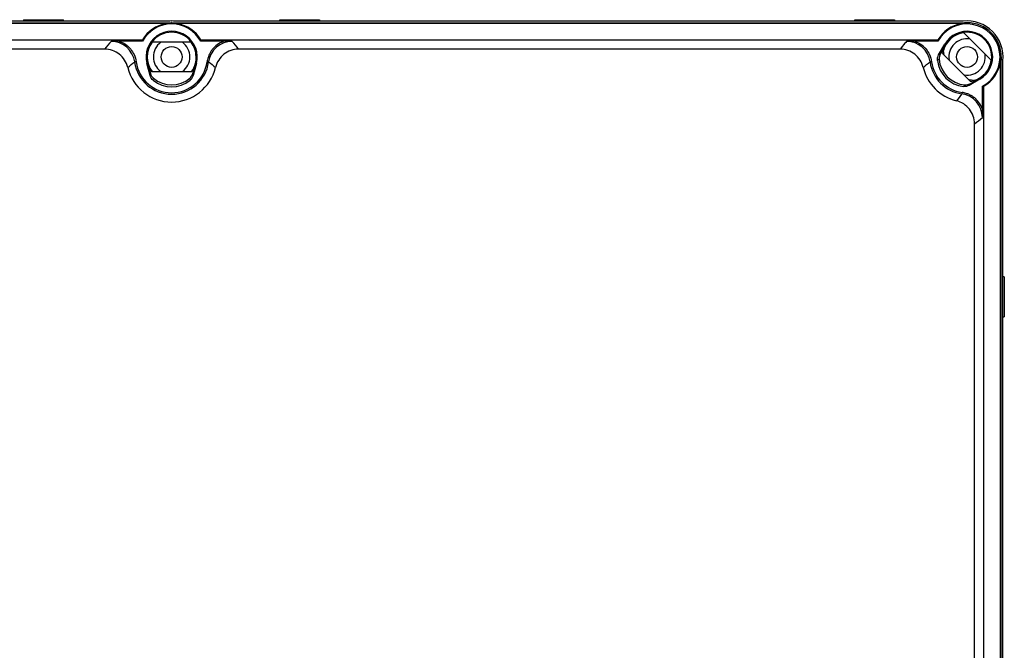
# Model space of a CAD drawing. Units: millimetres. Extents: x -314 to 1020, y -610 to 918.
# Drawn here: x 302 to 632, y 324 to 536 of the extents above; entities that cross this region are included whole.
import ezdxf

# ---------------------------------------------------------------- set-up
doc = ezdxf.new("R2010")
doc.units = ezdxf.units.MM
doc.header["$LTSCALE"] = 23.1
doc.layers.get('0').update_dxf_attribs({"linetype": 'CONTINUOUS'})

msp = doc.modelspace()

# ---------------------------------------------------------------- linework, layer by layer
at = {"color": 7, "linetype": 'Continuous'}
for p, q in [((302.85, 535.84), (302.83, 535.34)), ((302.85, 535.84), (316.22, 535.84)), ((316.23, 535.34), (316.22, 535.84)), ((388.83, 535.34), (388.85, 535.84)), ((388.85, 535.84), (402.22, 535.84)), ((402.22, 535.84), (402.23, 535.34)), ((581.83, 535.34), (581.85, 535.84)), ((581.85, 535.84), (595.22, 535.84)), ((595.22, 535.84), (595.23, 535.34)), ((85.53, 534.84), (619.53, 534.84)), ((351.24, 535.34), (86.83, 535.34)), ((350.6, 534.51), (87.47, 534.51)), ((618.24, 535.34), (353.83, 535.34)), ((354.43, 534.52), (354.47, 534.51)), ((617.6, 534.51), (354.47, 534.51)), ((617.64, 534.53), (617.6, 534.51)), ((95.3, 529.08), (342.77, 529.08)), ((362.3, 529.08), (609.77, 529.08)), ((618.38, 531.55), (618.39, 531.56)), ((618.39, 531.56), (627.75, 522.2)), ((330.04, 525.95), (108.03, 525.95)), ((342.77, 528.59), (335.03, 528.59)), ((345.91, 528.33), (345.92, 528.34)), ((359.16, 528.34), (345.92, 528.34)), ((359.16, 528.34), (359.12, 528.26)), ((370.03, 528.59), (362.3, 528.59)), ((597.04, 525.95), (375.03, 525.95)), ((609.77, 528.59), (602.03, 528.59)), ((609.99, 524.01), (612.09, 527.64)), ((612.35, 527.49), (610.56, 524.39)), ((612.09, 527.64), (612.35, 527.49)), ((610.56, 524.39), (609.99, 524.01)), ((620.68, 515.13), (611.32, 524.49)), ((631.03, -208.66), (631.03, 523.34)), ((340.63, 521.72), (340.13, 521.65)), ((344.23, 521.12), (344.52, 521.2)), ((345.31, 517.06), (344.23, 521.12)), ((344.52, 521.19), (345.45, 517.74)), ((359.62, 517.74), (360.55, 521.2)), ((360.84, 521.12), (359.75, 517.06)), ((360.55, 521.2), (360.84, 521.12)), ((364.94, 521.65), (364.44, 521.72)), ((607.63, 521.72), (607.13, 521.65)), ((630.72, 521.45), (630.7, 521.41)), ((630.7, 159.28), (630.7, 521.41)), ((631.53, -207.36), (631.53, 522.05)), ((345.45, 517.74), (345.31, 517.06)), ((359.16, 518.34), (345.91, 518.34)), ((359.75, 517.06), (359.62, 517.74)), ((623.83, 515.9), (620.2, 513.8)), ((620.58, 514.37), (623.68, 516.16)), ((623.68, 516.16), (623.83, 515.9)), ((620.2, 513.8), (620.58, 514.37)), ((624.68, 505.86), (624.68, 513.53)), ((625.17, 167.16), (625.17, 513.52)), ((617.85, 511.44), (617.78, 510.95)), ((617.82, 511.2), (617.81, 511.13)), ((622.04, 179.81), (622.04, 500.87)), ((632.03, 449.52), (631.53, 449.54)), ((632.03, 449.52), (632.03, 436.16)), ((631.53, 436.14), (632.03, 436.16))]:
    msp.add_line(p, q, dxfattribs=at)
for centre in [(352.53, 523.34), (619.53, 523.34)]:
    msp.add_circle(centre, 3.5, dxfattribs=at)
for centre, radius, start, end in [((352.53, 523.34), 12.07, 83.8345, 96.1655), ((619.53, 523.34), 12.07, 353.8345, 96.1655), ((352.53, 523.36), 11.32, 99.8459, 149.6631), ((352.53, 523.34), 11.08, 28.2474, 151.7526), ((352.57, 528.91), 5.93, 102.2831, 109.3848), ((353.15, 511.46), 23.4, 91.5145, 91.9485), ((352.51, 528.94), 5.9, 70.9832, 77.7342), ((352.53, 523.36), 11.32, 30.3375, 80.1535), ((619.53, 523.36), 11.31, 99.8403, 149.6738), ((619.53, 523.34), 11.08, 297.662, 151.7526), ((619.53, 523.34), 11.5, 0, 90), ((355.79, 528.98), 13.02, 179.5764, 181.7274), ((352.53, 523.34), 8.6, 345, 195), ((352.53, 523.34), 8.29, 37.0492, 142.9288), ((619.53, 523.34), 8.21, 98.2601, 164.9402), ((619.53, 523.34), 8.6, 300, 150), ((619.53, 523.34), 8.29, 97.9515, 149.9661), ((619.53, 523.34), 6.12, 81.5376, 188.4693), ((619.53, 523.34), 8.29, 352.0492, 97.9288), ((382.7, 484.49), 67.03, 138.8748, 141.7845), ((335.58, 201.06), 327.53, 90.095, 90.5888), ((332.21, 520.58), 7.99, 7.7384, 90.0054), ((352.55, 523.33), 8.31, 143.0197, 179.9351), ((352.53, 523.34), 8.21, 143.2601, 216.7399), ((352.53, 523.34), 6.12, 126.65, 233.3692), ((352.53, 523.34), 6.12, 306.6478, 53.3513), ((352.53, 523.34), 8.21, 0, 36.7623), ((352.53, 523.34), 8.3, 0, 37.0492), ((372.86, 520.58), 7.99, 89.9946, 172.2615), ((369.37, 181.4), 347.19, 89.4252, 89.891), ((322.24, 484.38), 67.19, 38.2191, 41.1214), ((602.42, 227.39), 301.2, 90.0735, 90.6104), ((599.21, 520.58), 7.99, 7.7384, 90.0054), ((619.53, 523.34), 8.3, 150, 172.0224), ((352.53, 523.34), 8.29, 344.9992, 360), ((619.53, 523.34), 9.39, 184.2772, 265.7234), ((601.83, 523.34), 10, 4.5003, 12.3293), ((619.53, 523.34), 6.12, 261.5573, 8.5446), ((619.53, 523.34), 8.3, 277.9776, 352.0492), ((352.53, 523.34), 15.14, 193.4675, 346.5325), ((352.53, 523.34), 12.52, 187.7542, 352.2458), ((352.53, 523.34), 12.02, 187.7542, 352.2458), ((352.53, 523.34), 8.3, 195, 217.0427), ((352.53, 523.34), 8.3, 322.9776, 344.9992), ((619.53, 523.34), 15.14, 193.4675, 256.2777), ((619.53, 523.34), 12.52, 187.7542, 261.9647), ((619.53, 523.34), 12.02, 187.7569, 261.9612), ((619.53, 523.34), 10, 186.6725, 263.3277), ((619.53, 523.34), 8.21, 285.0434, 351.7623), ((619.58, 523.32), 11.28, 299.6729, 350.2314), ((625.13, 523.37), 5.91, 341.0815, 347.7315), ((352.53, 523.34), 9.39, 229.2769, 310.7234), ((619.53, 505.64), 10, 77.6924, 85.4997), ((352.53, 523.34), 10, 231.6726, 308.3278), ((625.2, 526.61), 13.09, 267.699, 269.8367), ((616.67, 503.03), 7.99, 359.9936, 81.9792), ((277.42, 506.52), 347.26, 359.4252, 359.8909), ((579.68, 554.87), 68.63, 308.1183, 310.9544)]:
    msp.add_arc(centre, radius, start, end, dxfattribs=at)
msp.add_ellipse((352.53, 528.98), major_axis=(0, 11.28), ratio=0.866113, start_param=-1.605605, end_param=-1.56226, dxfattribs=at)
for points, knots in [([(351.31, 534.71), (351.35, 534.72), (351.61, 534.77), (351.87, 534.81), (352.08, 534.83)], [0, 0, 0, 0, 0.185793, 1, 1, 1, 1]), ([(352.08, 534.83), (352.1, 534.83), (352.19, 534.83), (352.28, 534.84), (352.36, 534.84)], [0, 0, 0, 0, 0.211971, 1, 1, 1, 1]), ([(352.53, 534.84), (352.72, 534.84), (353.14, 534.82), (353.54, 534.76), (353.76, 534.71)], [0, 0, 0, 0, 0.459905, 1, 1, 1, 1]), ([(618.31, 534.71), (618.24, 534.7), (618.02, 534.64), (617.8, 534.58), (617.64, 534.53)], [0, 0, 0, 0, 0.293281, 1, 1, 1, 1]), ([(619.53, 534.84), (619.34, 534.84), (618.93, 534.83), (618.52, 534.76), (618.31, 534.71)], [0, 0, 0, 0, 0.47422, 1, 1, 1, 1]), ([(337.81, 519.82), (337.6, 520.69), (336.88, 522.35), (335.06, 524.33), (332.71, 525.63), (330.93, 525.94), (330.04, 525.95)], [0, 0, 0, 0, 0.253218, 0.500013, 0.746797, 1, 1, 1, 1]), ([(335.03, 528.59), (335.85, 528.29), (336.95, 527.71), (338.14, 526.7), (339.05, 525.68), (340.1, 524.1), (340.5, 522.57), (340.63, 521.72)], [0, 0, 0, 0, 0.281302, 0.394537, 0.500182, 0.72236, 1, 1, 1, 1]), ([(370.03, 528.59), (369.24, 528.28), (367.85, 527.59), (366.51, 526.27), (365.67, 525.19), (365.14, 524.23), (364.74, 523.05), (364.54, 522.19), (364.44, 521.72)], [0, 0, 0, 0, 0.275148, 0.493271, 0.599454, 0.714124, 0.846835, 1, 1, 1, 1]), ([(375.03, 525.95), (374.13, 525.94), (372.35, 525.63), (370, 524.33), (368.19, 522.35), (367.47, 520.69), (367.25, 519.82)], [0, 0, 0, 0, 0.253218, 0.500013, 0.746797, 1, 1, 1, 1]), ([(599.21, 528.57), (599.02, 528.35), (598.28, 527.49), (597.56, 526.61), (597.04, 525.95)], [0, 0, 0, 0, 0.255334, 1, 1, 1, 1]), ([(604.81, 519.82), (604.6, 520.69), (603.88, 522.35), (602.06, 524.33), (599.71, 525.63), (597.93, 525.94), (597.04, 525.95)], [0, 0, 0, 0, 0.253219, 0.500013, 0.746797, 1, 1, 1, 1]), ([(602.03, 528.59), (602.85, 528.29), (603.95, 527.71), (605.14, 526.7), (606.05, 525.68), (607.1, 524.1), (607.5, 522.57), (607.63, 521.72)], [0, 0, 0, 0, 0.281321, 0.394543, 0.500171, 0.722321, 1, 1, 1, 1]), ([(344.24, 523.34), (344.24, 523.16), (344.26, 522.44), (344.38, 521.72), (344.52, 521.2)], [0, 0, 0, 0, 0.246417, 1, 1, 1, 1]), ([(609.6, 522.18), (609.65, 522.22), (609.76, 522.33), (609.97, 522.45), (610.11, 522.58), (610.17, 522.64)], [0, 0, 0, 0, 0.257939, 0.615303, 1, 1, 1, 1]), ([(630.96, 522.4), (630.95, 522.37), (630.94, 522.28), (630.92, 522.18), (630.9, 522.11)], [0, 0, 0, 0, 0.274732, 1, 1, 1, 1]), ([(631.03, 523.34), (631.03, 523.2), (631.02, 522.89), (630.99, 522.57), (630.96, 522.4)], [0, 0, 0, 0, 0.439621, 1, 1, 1, 1]), ([(346.33, 515.5), (346.33, 515.56), (346.34, 515.71), (346.4, 515.95), (346.41, 516.13), (346.41, 516.23)], [0, 0, 0, 0, 0.257938, 0.615302, 1, 1, 1, 1]), ([(358.66, 516.23), (358.66, 516.16), (358.66, 516.01), (358.72, 515.77), (358.73, 515.59), (358.74, 515.5)], [0, 0, 0, 0, 0.262918, 0.620233, 1, 1, 1, 1]), ([(618.83, 513.98), (618.79, 513.94), (618.68, 513.83), (618.56, 513.61), (618.44, 513.48), (618.37, 513.41)], [0, 0, 0, 0, 0.262916, 0.620231, 1, 1, 1, 1]), ([(624.68, 505.86), (624.37, 506.65), (623.68, 508.03), (622.37, 509.37), (621.31, 510.2), (620.35, 510.73), (619.18, 511.14), (618.32, 511.35), (617.85, 511.44)], [0, 0, 0, 0, 0.275404, 0.493278, 0.599189, 0.713704, 0.846552, 1, 1, 1, 1]), ([(622.04, 500.87), (622.03, 501.76), (621.72, 503.54), (620.43, 505.88), (618.46, 507.7), (616.81, 508.42), (615.94, 508.64)], [0, 0, 0, 0, 0.253199, 0.500013, 0.746816, 1, 1, 1, 1])]:
    msp.add_open_spline(points, degree=3, knots=knots, dxfattribs=at)
for points in [[(609.77, 529.08), (609.77, 528.91), (609.77, 528.75), (609.77, 528.59)], [(609.6, 522.18), (609.53, 522.8), (609.68, 523.47), (609.99, 524.01)], [(610.56, 524.39), (610.26, 523.88), (610.12, 523.24), (610.17, 522.64)], [(337.81, 519.82), (338.56, 520.46), (339.33, 521.08), (340.13, 521.65)], [(364.94, 521.65), (365.74, 521.08), (366.51, 520.46), (367.25, 519.82)], [(604.81, 519.82), (605.56, 520.46), (606.33, 521.08), (607.13, 521.65)], [(346.33, 515.5), (345.85, 515.89), (345.47, 516.46), (345.31, 517.06)], [(345.45, 517.74), (345.6, 517.17), (345.95, 516.61), (346.41, 516.23)], [(358.66, 516.23), (359.12, 516.61), (359.47, 517.17), (359.62, 517.74)], [(359.75, 517.06), (359.59, 516.46), (359.22, 515.89), (358.74, 515.5)], [(620.2, 513.8), (619.66, 513.48), (618.99, 513.34), (618.37, 513.41)], [(618.83, 513.98), (619.43, 513.93), (620.07, 514.07), (620.58, 514.37)], [(617.78, 510.95), (617.21, 510.15), (616.59, 509.38), (615.94, 508.64)]]:
    msp.add_open_spline(points, degree=3, dxfattribs=at)

doc.saveas('drawing.dxf')
